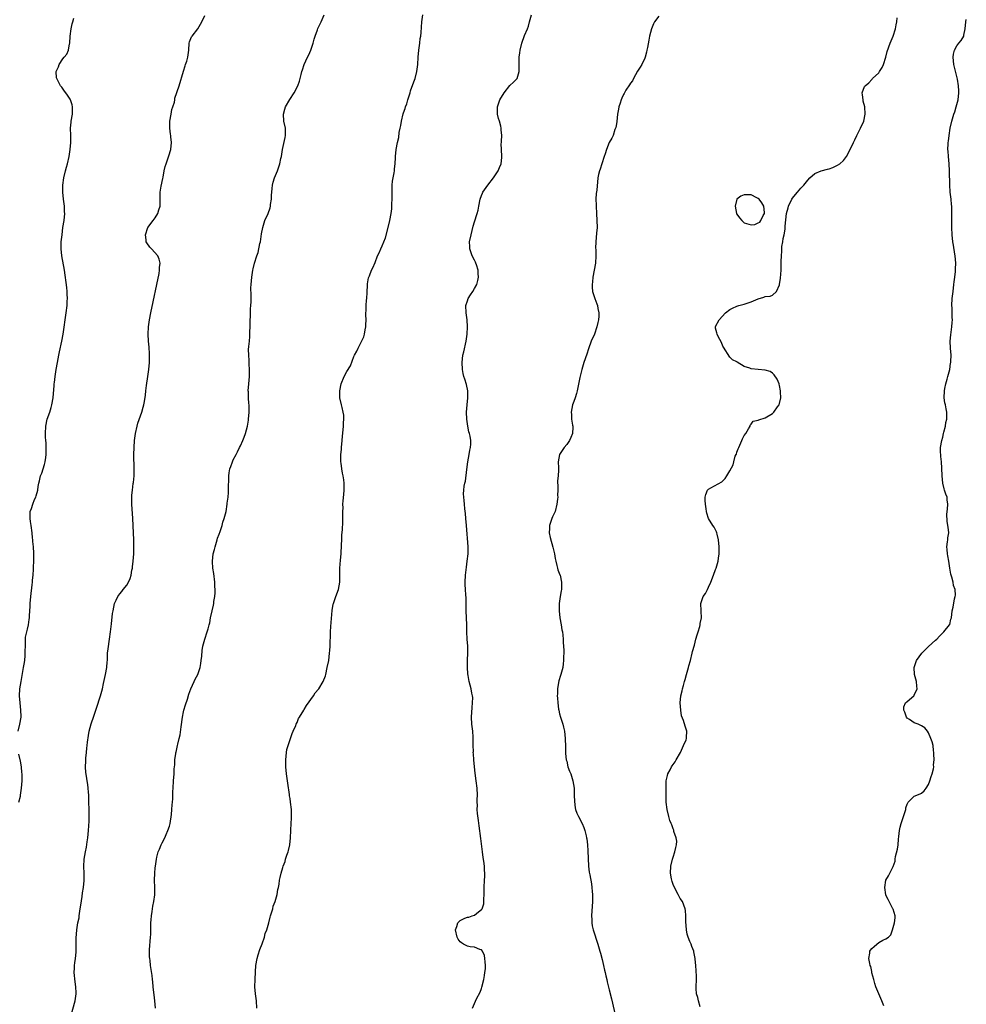
# Model space of a CAD drawing. Units: inches. Extents: x 2502000 to 2505000, y 1482000 to 1485000.
# Drawn here: x 2503993 to 2504260, y 1483070 to 1483348 of the extents above; entities that cross this region are included whole.
import ezdxf

# ---------------------------------------------------------------- set-up
doc = ezdxf.new("R2010")
doc.units = ezdxf.units.IN
doc.header["$MEASUREMENT"] = 0
doc.layers.add('LD25021482_10ft', color=80, linetype='Continuous')

msp = doc.modelspace()

# ---------------------------------------------------------------- linework, layer by layer
at = {"layer": 'LD25021482_10ft'}
for points, elevation in [([(2503992.39, 1483147), (2503992.87, 1483149), (2503993.18, 1483151), (2503993.19, 1483151.19), (2503993.14, 1483153), (2503992.89, 1483155), (2503992.74, 1483157), (2503992.86, 1483159), (2503993.17, 1483161), (2503993.89, 1483165), (2503994.03, 1483165.97), (2503994.2, 1483167), (2503994.34, 1483168.34), (2503994.38, 1483169), (2503994.35, 1483169.65), (2503994.39, 1483171), (2503994.46, 1483172.46), (2503994.42, 1483173), (2503994.45, 1483173.55), (2503994.78, 1483175), (2503995, 1483175.79), (2503995.3, 1483177), (2503995.51, 1483178.49), (2503995.55, 1483179), (2503995.55, 1483179.55), (2503995.73, 1483182.27), (2503995.76, 1483183), (2503995.95, 1483185), (2503996.34, 1483188.34), (2503996.4, 1483189), (2503996.42, 1483189.58), (2503996.56, 1483191), (2503996.7, 1483192.7), (2503996.69, 1483193.31), (2503996.78, 1483195), (2503996.77, 1483197.23), (2503996.66, 1483199), (2503996.5, 1483200.5), (2503996.48, 1483201), (2503996.44, 1483201.56), (2503996.29, 1483203), (2503996.02, 1483205), (2503995.83, 1483206.17), (2503995.72, 1483207), (2503995.78, 1483209), (2503996.14, 1483209.86), (2503996.46, 1483211), (2503997, 1483212.32), (2503997.32, 1483213), (2503997.4, 1483213.4), (2503997.88, 1483215), (2503998.03, 1483216.03), (2503998.21, 1483217), (2503998.38, 1483217.62), (2503998.69, 1483219), (2503999, 1483219.82), (2503999.41, 1483221), (2503999.8, 1483222.2), (2503999.98, 1483223), (2504000.16, 1483224.16), (2504000.27, 1483225), (2504000.23, 1483225.77), (2504000.3, 1483227), (2504000.28, 1483228.28), (2504000.17, 1483229), (2504000.09, 1483229.91), (2504000.05, 1483231), (2504000.13, 1483233), (2504000.55, 1483235), (2504001.27, 1483237), (2504001.69, 1483238.31), (2504001.88, 1483239), (2504002.2, 1483241), (2504002.49, 1483244.49), (2504002.56, 1483245), (2504002.63, 1483245.37), (2504002.8, 1483247), (2504003.09, 1483249), (2504003.43, 1483251), (2504003.81, 1483253), (2504004.01, 1483253.99), (2504004.65, 1483257), (2504005.01, 1483258.99), (2504005.91, 1483265), (2504006.14, 1483267), (2504006.22, 1483268.22), (2504006.23, 1483269), (2504006.22, 1483270.22), (2504006.17, 1483271), (2504006.07, 1483272.07), (2504005.39, 1483277), (2504004.66, 1483281), (2504004.45, 1483283), (2504004.48, 1483284.48), (2504004.51, 1483285), (2504004.74, 1483287), (2504005, 1483289.01), (2504005.29, 1483291), (2504005.5, 1483293), (2504005.47, 1483293.47), (2504005.45, 1483295), (2504005.19, 1483297), (2504004.98, 1483299), (2504004.99, 1483301), (2504005.25, 1483303), (2504005.72, 1483305), (2504006, 1483306), (2504006.31, 1483307), (2504006.78, 1483309), (2504007.06, 1483311.06), (2504007.2, 1483313), (2504007.19, 1483314.81), (2504007.2, 1483315), (2504007.12, 1483317), (2504007.3, 1483318.7), (2504007.3, 1483319), (2504007.65, 1483321), (2504007.65, 1483322.35), (2504007.71, 1483323), (2504007.61, 1483323.61), (2504007.12, 1483325), (2504007, 1483325.2), (2504006.3, 1483326.3), (2504005.77, 1483327), (2504005.46, 1483327.46), (2504004.63, 1483328.63), (2504004.31, 1483329), (2504003.23, 1483331), (2504003.2, 1483331.2), (2504003.06, 1483333), (2504003.69, 1483334.31), (2504003.9, 1483335), (2504005, 1483336.57), (2504005.33, 1483337), (2504006.09, 1483337.91), (2504006.56, 1483339), (2504006.84, 1483340.84), (2504006.9, 1483341), (2504007.03, 1483343), (2504007.35, 1483345), (2504007.55, 1483346.45), (2504007.76, 1483347), (2504008.04, 1483348.04)], 8260), ([(2504007.31, 1483067), (2504008.42, 1483071), (2504008.7, 1483073), (2504008.7, 1483073.3), (2504008.63, 1483075), (2504008.41, 1483076.41), (2504008.15, 1483079), (2504008.23, 1483080.23), (2504008.24, 1483081), (2504008.3, 1483081.7), (2504008.55, 1483083), (2504008.74, 1483084.74), (2504008.75, 1483085), (2504008.76, 1483087), (2504008.73, 1483088.73), (2504008.88, 1483091), (2504009.23, 1483093), (2504009.54, 1483094.46), (2504009.6, 1483095), (2504009.89, 1483097), (2504009.99, 1483098.01), (2504010.41, 1483100.41), (2504010.51, 1483101.49), (2504010.75, 1483103), (2504010.93, 1483104.93), (2504010.94, 1483107), (2504010.88, 1483108.88), (2504010.98, 1483110.98), (2504011.31, 1483113), (2504011.62, 1483114.38), (2504011.82, 1483115.82), (2504012.02, 1483117), (2504012.23, 1483119), (2504012.37, 1483121.63), (2504012.39, 1483123), (2504012.36, 1483124.36), (2504012.37, 1483125), (2504012.33, 1483127), (2504012.32, 1483128.32), (2504012.27, 1483129), (2504012.16, 1483129.84), (2504012.13, 1483131), (2504012, 1483132), (2504011.82, 1483133), (2504011.64, 1483134.36), (2504011.43, 1483135.43), (2504011.38, 1483137), (2504011.45, 1483138.55), (2504011.43, 1483139), (2504011.45, 1483139.44), (2504011.6, 1483141), (2504011.75, 1483142.25), (2504011.81, 1483143), (2504011.93, 1483143.93), (2504012.19, 1483145.81), (2504012.41, 1483147), (2504012.92, 1483149.08), (2504013, 1483149.36), (2504013.58, 1483151), (2504013.87, 1483151.87), (2504014.45, 1483153.55), (2504015.56, 1483157), (2504016.1, 1483159), (2504016.45, 1483160.45), (2504016.64, 1483161.36), (2504017.03, 1483163.03), (2504017.36, 1483165), (2504017.42, 1483166.58), (2504017.51, 1483167), (2504017.58, 1483167.58), (2504017.58, 1483169), (2504017.7, 1483170.3), (2504018.12, 1483173), (2504018.39, 1483175), (2504018.68, 1483177.32), (2504019, 1483180.26), (2504019.11, 1483181), (2504019.56, 1483183), (2504019.99, 1483183.99), (2504020.45, 1483185), (2504021, 1483185.77), (2504021.61, 1483186.39), (2504022.01, 1483187), (2504023, 1483188.2), (2504023.44, 1483189), (2504023.95, 1483190.05), (2504024.19, 1483191), (2504024.43, 1483192.43), (2504024.58, 1483193), (2504024.64, 1483193.36), (2504024.81, 1483195), (2504024.94, 1483197), (2504024.98, 1483199), (2504024.97, 1483200.97), (2504024.89, 1483203), (2504024.7, 1483207), (2504024.41, 1483211), (2504024.41, 1483212.41), (2504024.45, 1483213.55), (2504024.59, 1483215), (2504024.83, 1483216.83), (2504024.84, 1483217.16), (2504025.04, 1483219), (2504025.09, 1483221), (2504025.01, 1483225), (2504025.04, 1483227.04), (2504025.15, 1483229), (2504025.41, 1483231), (2504025.89, 1483233), (2504026.14, 1483233.86), (2504027.25, 1483237), (2504027.6, 1483238.4), (2504027.8, 1483239), (2504027.94, 1483239.94), (2504028.27, 1483241.73), (2504028.35, 1483243), (2504028.52, 1483244.52), (2504028.94, 1483247), (2504029.24, 1483249), (2504029.41, 1483251), (2504029.41, 1483253), (2504029.39, 1483253.39), (2504029.27, 1483255.27), (2504029.11, 1483257), (2504029.01, 1483259), (2504029.11, 1483261), (2504029.4, 1483263), (2504029.78, 1483265), (2504032.08, 1483276.08), (2504032.24, 1483277), (2504032.25, 1483277.75), (2504032.38, 1483279), (2504032.12, 1483280.12), (2504031.74, 1483281), (2504029.96, 1483283), (2504029.52, 1483283.52), (2504028.67, 1483284.67), (2504028.49, 1483285), (2504028.43, 1483285.57), (2504028.23, 1483287), (2504028.95, 1483289.05), (2504030.44, 1483291), (2504031, 1483291.8), (2504031.75, 1483293), (2504032.01, 1483293.99), (2504032.35, 1483295), (2504032.42, 1483296.42), (2504032.41, 1483297.59), (2504032.44, 1483299), (2504032.7, 1483300.7), (2504033.16, 1483302.84), (2504033.22, 1483303.22), (2504033.57, 1483305), (2504033.82, 1483306.18), (2504034.07, 1483307), (2504034.67, 1483308.67), (2504034.8, 1483309.2), (2504035.39, 1483311), (2504035.55, 1483313), (2504035.42, 1483314.58), (2504035.37, 1483315), (2504035.31, 1483315.31), (2504035.15, 1483317), (2504035.15, 1483319), (2504035.47, 1483321), (2504035.73, 1483322.27), (2504035.98, 1483323), (2504036.4, 1483324.4), (2504036.5, 1483325), (2504036.55, 1483325.45), (2504037.73, 1483329), (2504039, 1483333.14), (2504039.4, 1483334.6), (2504039.58, 1483335), (2504039.88, 1483335.88), (2504040.2, 1483337), (2504040.45, 1483339), (2504040.59, 1483341), (2504040.67, 1483341.33), (2504041.25, 1483342.75), (2504041.38, 1483343), (2504043, 1483345), (2504044.19, 1483347), (2504045, 1483348.79)], 8270), ([(2504031.09, 1483069), (2504030.92, 1483071), (2504030.75, 1483072.75), (2504030.65, 1483073.35), (2504030.47, 1483075), (2504030.35, 1483076.35), (2504030.23, 1483077), (2504030.13, 1483078.13), (2504029.86, 1483079.86), (2504029.71, 1483081), (2504029.57, 1483082.43), (2504029.46, 1483083), (2504029.42, 1483083.42), (2504029.42, 1483085.42), (2504029.68, 1483089), (2504029.73, 1483089.73), (2504029.76, 1483091), (2504029.81, 1483091.8), (2504029.8, 1483093), (2504029.9, 1483093.9), (2504029.95, 1483095), (2504030.17, 1483096.17), (2504030.33, 1483097.67), (2504030.64, 1483099), (2504030.91, 1483100.91), (2504030.93, 1483102.93), (2504030.82, 1483105), (2504030.87, 1483107), (2504031, 1483108.5), (2504031.07, 1483109), (2504031.38, 1483111), (2504031.48, 1483111.48), (2504031.84, 1483113), (2504032.19, 1483113.81), (2504032.67, 1483115), (2504033, 1483115.55), (2504033.67, 1483117), (2504034.1, 1483117.9), (2504034.54, 1483119), (2504035, 1483120.27), (2504035.17, 1483121), (2504035.58, 1483123.58), (2504035.71, 1483125), (2504035.76, 1483126.24), (2504035.87, 1483127), (2504035.97, 1483127.97), (2504036, 1483130), (2504036.08, 1483131), (2504036.18, 1483133), (2504036.31, 1483135), (2504036.38, 1483136.38), (2504036.43, 1483137), (2504036.49, 1483137.51), (2504036.56, 1483139), (2504036.77, 1483140.77), (2504036.82, 1483141), (2504036.87, 1483141.13), (2504037.28, 1483143), (2504037.34, 1483143.34), (2504037.77, 1483145), (2504037.99, 1483146.01), (2504038.29, 1483148.29), (2504038.7, 1483151), (2504039, 1483152.52), (2504039.11, 1483153), (2504039.53, 1483154.47), (2504040.08, 1483156.08), (2504040.5, 1483157.5), (2504041.03, 1483158.97), (2504041.94, 1483161), (2504042.29, 1483161.71), (2504042.97, 1483163), (2504043.65, 1483165), (2504043.84, 1483166.16), (2504044, 1483167), (2504044.15, 1483168.15), (2504044.25, 1483169.75), (2504044.46, 1483171), (2504044.99, 1483173), (2504045.66, 1483175), (2504045.89, 1483175.89), (2504046.23, 1483177), (2504046.38, 1483177.62), (2504046.63, 1483179), (2504047.02, 1483181), (2504047.39, 1483182.61), (2504047.5, 1483183), (2504047.57, 1483183.57), (2504047.83, 1483185), (2504047.93, 1483186.07), (2504047.9, 1483187), (2504047.82, 1483187.82), (2504047.78, 1483189), (2504047.49, 1483191.49), (2504047.27, 1483193), (2504047.13, 1483194.87), (2504047.13, 1483195), (2504047.34, 1483197), (2504047.71, 1483198.29), (2504047.88, 1483199), (2504048.51, 1483201), (2504048.59, 1483201.41), (2504049, 1483202.54), (2504049.32, 1483203.32), (2504049.87, 1483205), (2504050.04, 1483205.96), (2504050.47, 1483207), (2504050.96, 1483208.96), (2504051.3, 1483211), (2504051.32, 1483211.32), (2504051.55, 1483213), (2504051.68, 1483214.31), (2504051.69, 1483215), (2504051.68, 1483215.68), (2504051.74, 1483218.26), (2504051.73, 1483219), (2504051.86, 1483219.86), (2504052.08, 1483221), (2504052.34, 1483221.66), (2504052.77, 1483223), (2504053, 1483223.58), (2504053.81, 1483225), (2504054.21, 1483225.79), (2504054.78, 1483227), (2504055, 1483227.52), (2504055.72, 1483229), (2504056.09, 1483229.91), (2504056.46, 1483231), (2504056.99, 1483233.01), (2504057.28, 1483234.71), (2504057.33, 1483235), (2504057.49, 1483237), (2504057.48, 1483238.52), (2504057.46, 1483239), (2504057.4, 1483239.41), (2504057.31, 1483241), (2504057.27, 1483242.73), (2504057.25, 1483243), (2504057.36, 1483245), (2504057.54, 1483247), (2504057.61, 1483249), (2504057.5, 1483250.5), (2504057.5, 1483251), (2504057.52, 1483251.52), (2504057.36, 1483253), (2504057.33, 1483254.67), (2504057.44, 1483255.44), (2504057.55, 1483257), (2504057.67, 1483258.33), (2504057.69, 1483259), (2504057.66, 1483259.66), (2504057.75, 1483261), (2504057.78, 1483262.22), (2504057.77, 1483263), (2504057.82, 1483263.82), (2504057.83, 1483265), (2504057.86, 1483266.14), (2504057.96, 1483267), (2504058.03, 1483268.03), (2504058.06, 1483269), (2504058.06, 1483269.94), (2504058, 1483272), (2504058.03, 1483273), (2504058.21, 1483275), (2504058.53, 1483277), (2504058.62, 1483277.38), (2504058.97, 1483279), (2504059.61, 1483281), (2504060.01, 1483281.99), (2504060.54, 1483284.54), (2504060.67, 1483285), (2504061, 1483287.2), (2504061.32, 1483289), (2504061.69, 1483290.31), (2504061.93, 1483291), (2504062.82, 1483293), (2504063.41, 1483294.59), (2504063.47, 1483295), (2504063.51, 1483295.51), (2504063.75, 1483297), (2504063.83, 1483298.17), (2504063.86, 1483299), (2504063.98, 1483299.98), (2504064.08, 1483301), (2504064.22, 1483301.78), (2504064.61, 1483303), (2504065.43, 1483305), (2504066.16, 1483307), (2504066.46, 1483308.46), (2504066.59, 1483309), (2504066.92, 1483311), (2504067.6, 1483314.4), (2504067.76, 1483315), (2504067.74, 1483317), (2504067.28, 1483319), (2504067.13, 1483321), (2504067.58, 1483322.42), (2504067.74, 1483323), (2504068.92, 1483325.08), (2504070.2, 1483327), (2504071.24, 1483329), (2504071.68, 1483330.32), (2504071.87, 1483331), (2504072.12, 1483332.12), (2504072.34, 1483333), (2504072.53, 1483333.47), (2504072.98, 1483335), (2504073.95, 1483337), (2504074.33, 1483337.67), (2504074.86, 1483339), (2504075.53, 1483341), (2504075.85, 1483342.15), (2504076.1, 1483343), (2504076.75, 1483344.75), (2504076.87, 1483345.13), (2504077.51, 1483346.49), (2504077.78, 1483347), (2504078.65, 1483349)], 8280), ([(2504059.63, 1483069), (2504059.52, 1483071), (2504059.26, 1483073), (2504059.12, 1483075), (2504059.15, 1483077), (2504059.24, 1483079.24), (2504059.36, 1483081), (2504059.71, 1483083), (2504060.03, 1483084.03), (2504060.47, 1483085.53), (2504061.12, 1483087.12), (2504061.82, 1483089), (2504062.04, 1483089.96), (2504062.44, 1483091), (2504063, 1483093), (2504063.41, 1483094.59), (2504063.53, 1483095), (2504063.79, 1483095.79), (2504064.12, 1483097), (2504064.28, 1483097.72), (2504064.81, 1483099), (2504065, 1483099.67), (2504065.37, 1483101), (2504065.55, 1483102.45), (2504065.74, 1483103), (2504065.95, 1483103.95), (2504066.08, 1483105), (2504066.23, 1483105.77), (2504066.51, 1483107), (2504067, 1483108.63), (2504067.09, 1483109), (2504067.66, 1483110.34), (2504067.77, 1483111), (2504068.11, 1483112.11), (2504068.46, 1483113), (2504068.6, 1483113.4), (2504068.96, 1483115), (2504069.17, 1483117), (2504069.24, 1483119), (2504069.26, 1483119.26), (2504069.38, 1483122.62), (2504069.44, 1483123), (2504069.45, 1483123.45), (2504069.4, 1483125), (2504069.15, 1483127), (2504069, 1483128.08), (2504068.86, 1483128.86), (2504068.84, 1483129.16), (2504068.38, 1483132.38), (2504068.04, 1483135), (2504067.87, 1483137), (2504067.85, 1483139), (2504067.96, 1483139.96), (2504068.03, 1483141), (2504068.15, 1483141.85), (2504068.49, 1483143), (2504069.18, 1483145), (2504069.58, 1483146.42), (2504069.9, 1483147), (2504070.64, 1483148.64), (2504070.75, 1483149), (2504071, 1483149.45), (2504071.42, 1483150.58), (2504071.64, 1483151), (2504072.9, 1483153), (2504073, 1483153.12), (2504073.68, 1483154.32), (2504075.6, 1483157), (2504076.12, 1483157.88), (2504077, 1483158.84), (2504077.12, 1483159), (2504078.36, 1483161), (2504079, 1483162.68), (2504079.11, 1483163), (2504079.52, 1483165), (2504079.9, 1483167), (2504080.17, 1483169), (2504080.23, 1483169.77), (2504080.29, 1483171), (2504080.31, 1483172.31), (2504080.38, 1483173.62), (2504080.43, 1483175), (2504080.53, 1483176.53), (2504080.9, 1483181.1), (2504081.2, 1483182.8), (2504081.25, 1483183), (2504081.94, 1483185), (2504082.67, 1483187), (2504083.04, 1483189), (2504083.06, 1483191), (2504083.04, 1483193), (2504083.22, 1483195.22), (2504083.42, 1483197), (2504083.55, 1483199.55), (2504083.57, 1483201), (2504083.63, 1483202.37), (2504083.78, 1483203.78), (2504083.92, 1483206.08), (2504083.93, 1483207), (2504083.86, 1483207.86), (2504083.89, 1483209), (2504083.97, 1483210.03), (2504083.94, 1483211), (2504083.98, 1483211.98), (2504084.2, 1483213.8), (2504084.26, 1483215), (2504084.23, 1483216.23), (2504084.24, 1483217), (2504084.14, 1483217.86), (2504083.96, 1483219), (2504083.78, 1483219.78), (2504083.58, 1483221), (2504083.39, 1483222.61), (2504083.33, 1483223), (2504083.31, 1483223.31), (2504083.36, 1483225), (2504083.52, 1483226.48), (2504083.54, 1483227), (2504083.72, 1483229), (2504083.81, 1483230.19), (2504084.03, 1483232.03), (2504084.08, 1483233), (2504084.08, 1483233.92), (2504084.17, 1483235), (2504084.15, 1483236.15), (2504084.03, 1483237), (2504083.68, 1483238.32), (2504083.56, 1483239), (2504083.09, 1483241), (2504083.05, 1483243), (2504083.45, 1483245), (2504084.27, 1483247), (2504085, 1483248.42), (2504086.01, 1483249.99), (2504087, 1483252.64), (2504087.18, 1483253), (2504087.85, 1483254.15), (2504088.22, 1483255), (2504089.83, 1483258.17), (2504090.02, 1483259), (2504090.2, 1483260.2), (2504090.39, 1483261), (2504090.42, 1483261.58), (2504090.44, 1483263), (2504090.38, 1483264.38), (2504090.38, 1483265), (2504090.44, 1483265.56), (2504090.46, 1483267), (2504090.59, 1483268.59), (2504090.64, 1483269), (2504090.75, 1483270.75), (2504090.85, 1483272.85), (2504090.85, 1483273.15), (2504091.15, 1483274.85), (2504091.37, 1483275.37), (2504092, 1483277), (2504092.31, 1483277.69), (2504093, 1483279.17), (2504093.65, 1483281), (2504094.1, 1483281.9), (2504094.57, 1483283), (2504095, 1483283.83), (2504095.9, 1483286.1), (2504096.7, 1483289), (2504097.13, 1483291), (2504097.49, 1483293), (2504097.68, 1483294.32), (2504097.73, 1483295), (2504097.72, 1483295.72), (2504097.81, 1483297), (2504097.81, 1483298.19), (2504097.78, 1483299), (2504097.81, 1483299.81), (2504097.83, 1483301), (2504097.93, 1483302.07), (2504098.11, 1483303), (2504098.41, 1483304.41), (2504098.47, 1483305), (2504098.46, 1483305.54), (2504098.65, 1483307), (2504098.74, 1483308.74), (2504098.72, 1483309), (2504098.97, 1483311), (2504099.35, 1483313), (2504099.64, 1483314.36), (2504099.79, 1483315.79), (2504100.02, 1483317), (2504100.2, 1483317.8), (2504100.4, 1483319), (2504100.92, 1483321.08), (2504101, 1483321.36), (2504101.43, 1483322.57), (2504101.6, 1483323), (2504101.89, 1483323.89), (2504102.25, 1483325), (2504102.83, 1483327), (2504103, 1483327.51), (2504103.95, 1483330.05), (2504104.28, 1483331), (2504104.8, 1483333), (2504105.02, 1483335), (2504105.12, 1483337), (2504105.28, 1483339), (2504105.58, 1483341), (2504105.73, 1483342.27), (2504105.88, 1483343), (2504105.99, 1483343.99), (2504106.19, 1483347), (2504106.45, 1483349)], 8290), ([(2504120.41, 1483069), (2504121, 1483070.25), (2504121.61, 1483071.61), (2504122.57, 1483073.43), (2504123, 1483074.52), (2504123.12, 1483074.88), (2504123.61, 1483077), (2504123.8, 1483078.2), (2504123.96, 1483079), (2504124.08, 1483080.08), (2504124.14, 1483081), (2504124.02, 1483081.98), (2504123.97, 1483083), (2504123.79, 1483083.79), (2504123.26, 1483085), (2504123, 1483085.44), (2504122.48, 1483085.52), (2504121, 1483086.19), (2504119.75, 1483086.25), (2504119, 1483086.46), (2504118.66, 1483086.66), (2504117.95, 1483087), (2504117.39, 1483087.39), (2504117, 1483087.61), (2504116.43, 1483088.43), (2504116.11, 1483089), (2504115.68, 1483091), (2504116.02, 1483092.02), (2504116.32, 1483093), (2504117, 1483093.68), (2504118.29, 1483094.29), (2504119, 1483094.6), (2504119.4, 1483094.6), (2504120.37, 1483095), (2504121, 1483095.19), (2504122.13, 1483096.13), (2504123, 1483096.75), (2504123.13, 1483097), (2504123.61, 1483098.39), (2504123.68, 1483099), (2504123.65, 1483099.65), (2504123.74, 1483101), (2504123.76, 1483102.24), (2504123.73, 1483103), (2504123.84, 1483105), (2504123.88, 1483106.12), (2504123.94, 1483107), (2504123.87, 1483107.87), (2504123.83, 1483109), (2504123.65, 1483110.35), (2504123.45, 1483111.45), (2504123.24, 1483113), (2504122.83, 1483116.83), (2504122.33, 1483120.33), (2504122.15, 1483121.85), (2504121.87, 1483123.87), (2504121.81, 1483125), (2504121.82, 1483126.18), (2504121.78, 1483127), (2504121.78, 1483127.78), (2504121.82, 1483129), (2504121.77, 1483131), (2504121.51, 1483133), (2504121.19, 1483135.19), (2504121, 1483137), (2504120.81, 1483139), (2504120.69, 1483140.69), (2504120.68, 1483141), (2504120.69, 1483141.31), (2504120.62, 1483143), (2504120.59, 1483144.59), (2504120.61, 1483145), (2504120.61, 1483145.39), (2504120.5, 1483147), (2504120.34, 1483148.34), (2504120.28, 1483149), (2504120.16, 1483151), (2504120.32, 1483153.68), (2504120.47, 1483155), (2504120.5, 1483156.5), (2504120.45, 1483157), (2504120.27, 1483157.73), (2504120.06, 1483159), (2504119.55, 1483161), (2504119.25, 1483162.75), (2504119.16, 1483163.16), (2504119.01, 1483165), (2504119.01, 1483167.02), (2504119.12, 1483169), (2504119.12, 1483171), (2504118.98, 1483173), (2504118.89, 1483175), (2504118.87, 1483177), (2504118.67, 1483181), (2504118.68, 1483182.68), (2504118.65, 1483183), (2504118.66, 1483184.66), (2504118.56, 1483185.44), (2504118.47, 1483187), (2504118.42, 1483188.42), (2504118.34, 1483189), (2504118.45, 1483191), (2504118.73, 1483193.27), (2504118.98, 1483195), (2504119.2, 1483197), (2504119.23, 1483199), (2504118.78, 1483205), (2504118.56, 1483207), (2504118.44, 1483208.44), (2504118.3, 1483209.7), (2504118.2, 1483211), (2504118.06, 1483212.06), (2504117.98, 1483213), (2504117.93, 1483213.93), (2504118, 1483215), (2504118.12, 1483216.12), (2504118.31, 1483217), (2504118.45, 1483217.55), (2504118.85, 1483220.85), (2504119.16, 1483223), (2504119.53, 1483225), (2504119.73, 1483226.27), (2504119.89, 1483227), (2504119.96, 1483227.96), (2504119.98, 1483229), (2504119.8, 1483230.2), (2504119.63, 1483231), (2504119.45, 1483231.45), (2504119.15, 1483233), (2504118.86, 1483235), (2504118.8, 1483237), (2504118.96, 1483239), (2504119.16, 1483241), (2504119.11, 1483243), (2504118.74, 1483244.74), (2504118.3, 1483246.3), (2504118.04, 1483247), (2504117.86, 1483247.86), (2504117.59, 1483249), (2504117.51, 1483251), (2504117.74, 1483253), (2504117.97, 1483253.97), (2504118.63, 1483257), (2504118.92, 1483259), (2504119.03, 1483261), (2504118.92, 1483263), (2504118.66, 1483265), (2504118.61, 1483267), (2504119, 1483268.36), (2504119.21, 1483269), (2504119.93, 1483270.07), (2504120.51, 1483271), (2504121, 1483271.84), (2504121.63, 1483273), (2504121.95, 1483274.05), (2504122.1, 1483275), (2504122.03, 1483276.03), (2504122, 1483277), (2504121.54, 1483278.46), (2504121.39, 1483279), (2504121.29, 1483279.29), (2504121, 1483279.78), (2504120.4, 1483281), (2504119.69, 1483283), (2504119.69, 1483283.69), (2504119.64, 1483285), (2504120.05, 1483287), (2504120.64, 1483289.36), (2504121, 1483290.65), (2504121.8, 1483293), (2504122.04, 1483293.96), (2504122.25, 1483295), (2504122.59, 1483297), (2504123, 1483298.08), (2504123.27, 1483298.73), (2504123.36, 1483299), (2504124.73, 1483301), (2504126.34, 1483303), (2504127.69, 1483305), (2504128.03, 1483305.97), (2504128.49, 1483307), (2504128.72, 1483308.72), (2504128.73, 1483309), (2504128.62, 1483311), (2504128.57, 1483312.57), (2504128.58, 1483313), (2504128.63, 1483313.37), (2504128.68, 1483315), (2504128.55, 1483316.55), (2504128.55, 1483317), (2504128.41, 1483317.59), (2504128.02, 1483319), (2504127.76, 1483319.76), (2504127.45, 1483321), (2504127.49, 1483322.51), (2504127.45, 1483323), (2504127.65, 1483323.65), (2504128.16, 1483325), (2504129.35, 1483327), (2504131, 1483329.02), (2504132, 1483330), (2504133.03, 1483331), (2504133.64, 1483333), (2504133.62, 1483333.62), (2504133.63, 1483335), (2504133.65, 1483335.65), (2504133.65, 1483337), (2504133.75, 1483338.25), (2504133.85, 1483339), (2504134.33, 1483341), (2504135.12, 1483343.12), (2504135.92, 1483345), (2504136.21, 1483345.79), (2504136.56, 1483347), (2504137.05, 1483349)], 8300), ([(2504173, 1483348.61), (2504171.78, 1483347), (2504171.52, 1483346.48), (2504170.92, 1483345.08), (2504170.33, 1483343), (2504170.16, 1483341.84), (2504169.74, 1483339.74), (2504169.64, 1483339), (2504169.54, 1483338.46), (2504169.08, 1483337), (2504169, 1483336.79), (2504168.15, 1483335), (2504167.76, 1483334.24), (2504167, 1483333.08), (2504165.82, 1483331), (2504165.58, 1483330.42), (2504165, 1483329.68), (2504164.75, 1483329.25), (2504163.7, 1483327.7), (2504163.29, 1483327), (2504163.19, 1483326.81), (2504163, 1483326.54), (2504162.51, 1483325.49), (2504162.32, 1483325), (2504162.08, 1483324.08), (2504161.73, 1483323), (2504161.59, 1483322.41), (2504161.37, 1483321), (2504161.12, 1483318.88), (2504161, 1483318.29), (2504160.82, 1483317.18), (2504160.78, 1483317), (2504160.62, 1483316.62), (2504160.08, 1483315), (2504159.76, 1483314.24), (2504158.98, 1483312.98), (2504158.24, 1483311), (2504157.83, 1483309.83), (2504157.61, 1483309), (2504156.93, 1483307), (2504156.48, 1483305.52), (2504156.22, 1483305), (2504155.98, 1483303.98), (2504155.8, 1483303), (2504155.52, 1483299.52), (2504155.34, 1483298.66), (2504155.26, 1483297), (2504155.29, 1483295.29), (2504155.27, 1483295), (2504155.38, 1483293), (2504155.53, 1483291), (2504155.58, 1483289), (2504155.45, 1483287.45), (2504155.18, 1483285), (2504155.16, 1483283.16), (2504155.19, 1483282.81), (2504155.23, 1483281), (2504155.09, 1483279), (2504154.4, 1483275), (2504154.27, 1483273.73), (2504154.16, 1483273), (2504154.17, 1483272.17), (2504154.28, 1483271), (2504154.93, 1483269), (2504155.53, 1483267.53), (2504155.73, 1483267), (2504155.82, 1483266.18), (2504156.06, 1483265), (2504156.05, 1483264.05), (2504155.96, 1483263), (2504155.77, 1483262.23), (2504155.54, 1483261), (2504154.82, 1483259), (2504153.94, 1483257), (2504153.13, 1483254.87), (2504152.67, 1483253.33), (2504151.88, 1483251), (2504151.26, 1483249), (2504151, 1483247.85), (2504150.7, 1483246.7), (2504149.94, 1483243), (2504149.73, 1483242.27), (2504149.38, 1483241), (2504149, 1483239.95), (2504148.68, 1483239), (2504148.25, 1483237), (2504148.32, 1483236.32), (2504148.4, 1483235), (2504148.66, 1483233.34), (2504148.73, 1483233), (2504148.73, 1483232.73), (2504148.62, 1483231), (2504148.18, 1483229.82), (2504147.84, 1483229), (2504147, 1483227.82), (2504146.32, 1483227), (2504144.99, 1483224.99), (2504144.61, 1483223), (2504144.73, 1483221.27), (2504144.67, 1483221), (2504144.65, 1483220.65), (2504144.59, 1483219), (2504144.42, 1483217.58), (2504144.44, 1483217), (2504144.53, 1483216.53), (2504144.49, 1483215), (2504144.41, 1483213.59), (2504144.47, 1483213), (2504144.44, 1483212.44), (2504144.27, 1483211), (2504143.74, 1483209), (2504143, 1483207.5), (2504142.8, 1483207), (2504142.72, 1483206.72), (2504142.11, 1483205), (2504142.17, 1483204.17), (2504142.09, 1483203), (2504142.35, 1483201.65), (2504143.1, 1483198.9), (2504143.55, 1483197), (2504143.72, 1483195.72), (2504143.9, 1483195), (2504144.26, 1483193.74), (2504144.39, 1483193), (2504144.51, 1483192.51), (2504145.11, 1483191.11), (2504145.15, 1483191), (2504145.57, 1483189), (2504145.5, 1483187), (2504145.44, 1483186.56), (2504145.15, 1483185), (2504144.84, 1483183), (2504144.86, 1483181), (2504145.11, 1483179), (2504145.44, 1483177), (2504145.63, 1483175.63), (2504145.78, 1483175), (2504145.92, 1483174.08), (2504146.02, 1483173), (2504146.04, 1483172.04), (2504146.14, 1483171), (2504146.18, 1483169.82), (2504146.17, 1483169), (2504146.1, 1483168.1), (2504146.1, 1483167), (2504146.02, 1483165.98), (2504145.87, 1483165), (2504145.36, 1483163), (2504145.26, 1483162.74), (2504144.8, 1483161.2), (2504144.73, 1483160.73), (2504144.41, 1483159), (2504144.39, 1483157.61), (2504144.34, 1483157), (2504144.37, 1483156.37), (2504144.49, 1483155), (2504144.71, 1483153.29), (2504144.75, 1483153), (2504145, 1483151.91), (2504145.25, 1483151), (2504145.92, 1483149), (2504146.13, 1483148.13), (2504146.38, 1483147), (2504146.59, 1483145), (2504146.61, 1483144.61), (2504146.64, 1483143), (2504146.63, 1483141.37), (2504146.66, 1483141), (2504146.71, 1483140.71), (2504146.87, 1483139), (2504147, 1483138.56), (2504147.37, 1483137), (2504147.78, 1483135.78), (2504148.13, 1483135), (2504148.77, 1483133), (2504149.07, 1483131), (2504149.15, 1483129), (2504149.18, 1483127.18), (2504149.39, 1483125.39), (2504149.51, 1483125), (2504149.89, 1483123.89), (2504150.34, 1483123), (2504151.39, 1483121), (2504151.87, 1483119.87), (2504152.13, 1483119), (2504152.45, 1483117.55), (2504152.6, 1483117), (2504152.66, 1483116.66), (2504152.88, 1483115), (2504153, 1483113.28), (2504153.14, 1483109), (2504153.31, 1483107.31), (2504153.49, 1483106.51), (2504153.97, 1483103.97), (2504154.11, 1483103), (2504154.16, 1483101.84), (2504154.25, 1483101), (2504154.27, 1483100.27), (2504154.26, 1483099), (2504153.98, 1483095), (2504154.05, 1483093.95), (2504154.06, 1483093), (2504154.18, 1483092.18), (2504154.48, 1483091), (2504155.82, 1483087), (2504156.38, 1483085), (2504156.5, 1483084.5), (2504157, 1483082.68), (2504157.4, 1483081), (2504157.68, 1483079.68), (2504157.86, 1483079), (2504158.04, 1483078.04), (2504158.3, 1483077), (2504158.42, 1483076.42), (2504159, 1483074.09), (2504159.59, 1483071.59), (2504161.14, 1483065)], 8310), ([(2504184.67, 1483069.33), (2504184.2, 1483071), (2504183.97, 1483071.97), (2504183.62, 1483073), (2504183.49, 1483074.51), (2504183.47, 1483075), (2504183.56, 1483077), (2504183.56, 1483078.44), (2504183.55, 1483079), (2504183.5, 1483079.5), (2504183.44, 1483081), (2504183.26, 1483082.74), (2504183.22, 1483083), (2504182.85, 1483084.85), (2504182.81, 1483085), (2504182.32, 1483086.32), (2504182.06, 1483087), (2504181.73, 1483087.73), (2504181.24, 1483089), (2504181, 1483089.83), (2504180.76, 1483091), (2504180.57, 1483093.43), (2504180.63, 1483095), (2504180.53, 1483096.53), (2504180.45, 1483097), (2504179.62, 1483099), (2504179, 1483099.89), (2504178.6, 1483100.6), (2504178.43, 1483101), (2504177.35, 1483103), (2504177, 1483103.85), (2504176.71, 1483104.71), (2504176.62, 1483105), (2504176.54, 1483105.46), (2504176.3, 1483107), (2504176.4, 1483109), (2504176.86, 1483111), (2504177, 1483111.49), (2504177.51, 1483113), (2504177.73, 1483114.27), (2504177.99, 1483115), (2504178.07, 1483116.07), (2504177.91, 1483117), (2504177.25, 1483118.75), (2504177.17, 1483119.17), (2504177, 1483119.49), (2504176.61, 1483120.61), (2504176.41, 1483121), (2504176.11, 1483121.89), (2504175.78, 1483123), (2504175.3, 1483125), (2504175.09, 1483127), (2504175.02, 1483130.98), (2504175.08, 1483133), (2504175.41, 1483134.59), (2504175.53, 1483135), (2504176.13, 1483136.13), (2504176.56, 1483137), (2504176.73, 1483137.27), (2504177.56, 1483138.44), (2504177.91, 1483139), (2504179.05, 1483141), (2504179.62, 1483142.38), (2504179.98, 1483143), (2504180.64, 1483144.64), (2504180.75, 1483145), (2504180.75, 1483145.25), (2504180.89, 1483147), (2504180.42, 1483148.42), (2504179.93, 1483150.07), (2504179.38, 1483151.38), (2504179.16, 1483153), (2504179.01, 1483155.01), (2504179.17, 1483157), (2504179.55, 1483158.45), (2504179.66, 1483159), (2504179.9, 1483159.9), (2504180.24, 1483161), (2504180.43, 1483161.57), (2504180.78, 1483163), (2504181, 1483163.69), (2504181.35, 1483165), (2504181.46, 1483165.46), (2504181.9, 1483167), (2504182.41, 1483169), (2504182.49, 1483169.51), (2504183, 1483171.3), (2504183.45, 1483173), (2504183.76, 1483174.24), (2504184.04, 1483175), (2504184.55, 1483176.55), (2504184.63, 1483177), (2504184.62, 1483177.37), (2504185, 1483179), (2504184.9, 1483180.9), (2504184.87, 1483181), (2504184.79, 1483183), (2504185, 1483183.64), (2504185.51, 1483185), (2504186.14, 1483185.86), (2504186.69, 1483187), (2504187, 1483187.6), (2504187.62, 1483189), (2504188.37, 1483191), (2504189, 1483192.6), (2504189.14, 1483193), (2504189.72, 1483195), (2504189.81, 1483195.81), (2504189.98, 1483197), (2504189.97, 1483197.97), (2504189.99, 1483199), (2504189.81, 1483201), (2504189.39, 1483202.61), (2504189.32, 1483203), (2504189.25, 1483203.25), (2504188.54, 1483204.54), (2504188.21, 1483205), (2504186.97, 1483207), (2504186.48, 1483208.48), (2504186.38, 1483209), (2504186.31, 1483209.69), (2504186.11, 1483211), (2504186.04, 1483212.04), (2504186, 1483213), (2504186.24, 1483213.76), (2504186.74, 1483215), (2504187, 1483215.29), (2504187.68, 1483215.68), (2504190.7, 1483217.3), (2504191, 1483217.66), (2504191.7, 1483218.3), (2504192.15, 1483219), (2504193, 1483220.47), (2504193.91, 1483222.09), (2504194.11, 1483223), (2504194.53, 1483224.53), (2504194.74, 1483225), (2504194.83, 1483225.17), (2504195, 1483225.72), (2504195.39, 1483226.61), (2504195.49, 1483227), (2504196.4, 1483229), (2504196.56, 1483229.44), (2504197, 1483230.36), (2504197.48, 1483231), (2504198.3, 1483232.3), (2504198.69, 1483233), (2504198.73, 1483233.27), (2504199, 1483233.63), (2504199.61, 1483234.39), (2504201, 1483234.73), (2504201.17, 1483234.83), (2504203, 1483235.38), (2504205, 1483236.59), (2504205.43, 1483237), (2504206.43, 1483238.43), (2504206.86, 1483239), (2504207, 1483239.42), (2504207.33, 1483241), (2504207.31, 1483242.69), (2504207.29, 1483243), (2504207, 1483244.5), (2504206.9, 1483244.9), (2504206.87, 1483245), (2504206.31, 1483246.31), (2504205.5, 1483247.5), (2504205, 1483247.98), (2504204.39, 1483248.39), (2504203, 1483248.82), (2504199, 1483249.18), (2504198.66, 1483249.34), (2504197, 1483249.88), (2504195.06, 1483251.06), (2504195, 1483251.13), (2504193.73, 1483251.73), (2504193, 1483252.47), (2504191.25, 1483255.25), (2504191, 1483255.57), (2504190.63, 1483256.63), (2504189.71, 1483258.29), (2504189.41, 1483259), (2504189.37, 1483259.37), (2504189, 1483260.69), (2504188.95, 1483261), (2504189, 1483261.14), (2504189.98, 1483263), (2504191.74, 1483265), (2504193, 1483265.92), (2504193.73, 1483266.27), (2504195, 1483266.85), (2504195.52, 1483267), (2504197, 1483267.37), (2504197.59, 1483267.59), (2504199, 1483268.08), (2504201, 1483268.95), (2504202.62, 1483269.38), (2504203, 1483269.54), (2504204.36, 1483269.64), (2504205, 1483269.97), (2504206.18, 1483271), (2504207, 1483272.9), (2504207.03, 1483273), (2504207.27, 1483274.73), (2504207.43, 1483277), (2504207.49, 1483279), (2504207.49, 1483279.49), (2504207.55, 1483281), (2504207.66, 1483282.34), (2504207.65, 1483283), (2504207.7, 1483283.7), (2504207.89, 1483285), (2504208.06, 1483285.94), (2504208.28, 1483287), (2504208.59, 1483288.59), (2504208.63, 1483289), (2504208.63, 1483289.37), (2504208.95, 1483293), (2504209.41, 1483294.59), (2504209.5, 1483295), (2504210.48, 1483297), (2504210.67, 1483297.33), (2504211, 1483297.75), (2504212.03, 1483299), (2504213, 1483300.1), (2504213.88, 1483301), (2504215, 1483302.38), (2504215.58, 1483303), (2504217, 1483304.27), (2504218.74, 1483305), (2504220.52, 1483305.48), (2504221, 1483305.58), (2504222.01, 1483305.99), (2504223, 1483306.41), (2504223.38, 1483306.62), (2504224.01, 1483307), (2504225, 1483307.89), (2504225.89, 1483309), (2504226.3, 1483309.7), (2504227.86, 1483313), (2504228.26, 1483313.74), (2504228.82, 1483315), (2504229.85, 1483317), (2504230.75, 1483319), (2504231.18, 1483321), (2504231.03, 1483323.03), (2504230.62, 1483324.62), (2504230.54, 1483325), (2504230.41, 1483326.41), (2504230.34, 1483327), (2504231, 1483328.82), (2504231.11, 1483329), (2504232.17, 1483329.83), (2504233, 1483330.79), (2504233.13, 1483330.87), (2504233.25, 1483331), (2504235, 1483332.67), (2504235.23, 1483333), (2504235.91, 1483334.09), (2504236.27, 1483335), (2504236.96, 1483337.04), (2504237.38, 1483338.62), (2504238.18, 1483341), (2504239, 1483342.97), (2504239.68, 1483345), (2504239.87, 1483346.13), (2504240.04, 1483347), (2504240.14, 1483348.14)], 8320), ([(2504236.39, 1483069.61), (2504235.87, 1483071), (2504234.96, 1483073), (2504234.19, 1483075), (2504233.92, 1483075.92), (2504233.58, 1483077), (2504233.07, 1483078.93), (2504233.07, 1483079.07), (2504233, 1483079.27), (2504232.71, 1483080.71), (2504232.6, 1483081), (2504232.43, 1483081.57), (2504232.21, 1483083), (2504232.44, 1483084.44), (2504232.48, 1483085), (2504232.66, 1483085.34), (2504233, 1483085.79), (2504233.66, 1483086.34), (2504234.4, 1483087), (2504235, 1483087.44), (2504236.12, 1483088.12), (2504237, 1483088.5), (2504237.75, 1483089), (2504238.4, 1483089.6), (2504238.89, 1483091), (2504239.44, 1483093), (2504239.62, 1483094.38), (2504239.62, 1483095), (2504239, 1483096.89), (2504238.98, 1483097), (2504237.92, 1483099), (2504237.59, 1483099.59), (2504237, 1483100.8), (2504236.95, 1483100.95), (2504236.69, 1483103), (2504237.02, 1483105), (2504237.76, 1483106.24), (2504238.1, 1483107), (2504239, 1483108.93), (2504239.56, 1483110.44), (2504239.61, 1483111), (2504239.73, 1483111.73), (2504240.25, 1483113.75), (2504240.44, 1483115), (2504240.57, 1483116.57), (2504240.68, 1483117.32), (2504240.8, 1483119), (2504241, 1483119.96), (2504241.26, 1483121), (2504241.97, 1483123), (2504242.44, 1483124.44), (2504242.58, 1483125), (2504242.61, 1483125.39), (2504243, 1483126.51), (2504243.16, 1483126.84), (2504243.29, 1483127), (2504245, 1483128.73), (2504246.62, 1483129.38), (2504247, 1483129.55), (2504247.8, 1483130.2), (2504248.36, 1483131), (2504249, 1483132.02), (2504249.39, 1483133), (2504249.72, 1483134.28), (2504250.03, 1483135), (2504250.39, 1483136.39), (2504250.46, 1483137), (2504250.45, 1483137.55), (2504250.56, 1483139), (2504250.53, 1483140.53), (2504250.5, 1483141), (2504250.41, 1483141.59), (2504250.31, 1483143), (2504250.06, 1483144.06), (2504249.7, 1483145), (2504249, 1483146.6), (2504248.73, 1483147), (2504247.95, 1483147.95), (2504247, 1483148.57), (2504246.07, 1483149), (2504245.28, 1483149.28), (2504245, 1483149.43), (2504243.65, 1483150.35), (2504243, 1483150.74), (2504242.82, 1483151), (2504242.36, 1483152.36), (2504242.08, 1483153), (2504242.08, 1483153.92), (2504242.54, 1483155), (2504243, 1483155.45), (2504244.87, 1483157), (2504244.93, 1483157.07), (2504245, 1483157.19), (2504245.84, 1483159), (2504245.73, 1483159.73), (2504245.65, 1483161), (2504245.05, 1483163.05), (2504244.96, 1483164.96), (2504244.97, 1483165.03), (2504245.63, 1483167), (2504247.13, 1483169), (2504248.03, 1483169.97), (2504249, 1483170.89), (2504251, 1483172.72), (2504251.33, 1483173), (2504252.14, 1483173.86), (2504253.28, 1483175), (2504254.95, 1483177), (2504255, 1483177.11), (2504255.34, 1483178.66), (2504255.44, 1483179), (2504255.64, 1483181), (2504255.97, 1483182.03), (2504256.35, 1483184.35), (2504256.56, 1483185), (2504256.61, 1483185.39), (2504256.5, 1483187), (2504256.08, 1483188.08), (2504255.94, 1483189), (2504255.57, 1483190.43), (2504255.38, 1483191), (2504255.34, 1483191.34), (2504255.04, 1483193), (2504254.72, 1483195), (2504254.46, 1483196.46), (2504254.32, 1483197), (2504254.24, 1483198.24), (2504254.16, 1483199), (2504254.38, 1483200.38), (2504254.43, 1483201), (2504254.49, 1483201.51), (2504254.72, 1483203), (2504254.51, 1483204.51), (2504254.5, 1483205), (2504254.22, 1483206.21), (2504254.19, 1483208.19), (2504254.36, 1483209.64), (2504254.48, 1483211), (2504254.3, 1483212.3), (2504254.22, 1483213), (2504253.85, 1483213.85), (2504253.53, 1483215), (2504253.38, 1483215.38), (2504253.06, 1483217), (2504252.88, 1483219), (2504252.8, 1483221.2), (2504252.65, 1483223), (2504252.48, 1483224.48), (2504252.44, 1483225), (2504252.42, 1483225.58), (2504252.41, 1483227), (2504252.72, 1483229), (2504253, 1483229.9), (2504253.25, 1483231), (2504253.36, 1483231.36), (2504253.77, 1483233), (2504253.92, 1483234.08), (2504254.18, 1483235), (2504254.19, 1483236.19), (2504254.17, 1483237), (2504253.94, 1483237.94), (2504253.77, 1483239), (2504253.64, 1483239.64), (2504253.45, 1483241), (2504253.48, 1483243), (2504253.63, 1483243.63), (2504253.89, 1483245), (2504254.26, 1483246.26), (2504254.46, 1483247), (2504254.97, 1483249), (2504255.25, 1483250.75), (2504255.28, 1483251), (2504255.27, 1483251.27), (2504255.35, 1483253), (2504255.19, 1483255), (2504255.1, 1483257), (2504255.27, 1483258.73), (2504255.62, 1483261), (2504255.72, 1483262.28), (2504255.73, 1483263), (2504255.67, 1483263.67), (2504255.64, 1483266.36), (2504255.6, 1483267), (2504255.68, 1483269), (2504255.91, 1483271), (2504256.18, 1483273), (2504256.27, 1483273.73), (2504256.44, 1483275), (2504256.62, 1483276.62), (2504256.64, 1483277), (2504256.63, 1483277.37), (2504256.72, 1483279), (2504256.54, 1483281), (2504256.46, 1483281.54), (2504256.01, 1483284.01), (2504255.86, 1483285), (2504255.65, 1483287), (2504255.58, 1483289), (2504255.57, 1483290.42), (2504255.61, 1483293), (2504255.59, 1483294.41), (2504255.55, 1483295), (2504255.48, 1483295.48), (2504255.35, 1483297), (2504255.13, 1483299), (2504255.13, 1483299.13), (2504255, 1483301), (2504254.96, 1483305), (2504254.82, 1483307), (2504254.61, 1483309), (2504254.53, 1483310.53), (2504254.5, 1483311), (2504254.58, 1483312.58), (2504254.58, 1483313), (2504254.62, 1483313.38), (2504254.79, 1483315), (2504255.1, 1483317), (2504255.57, 1483319), (2504256.16, 1483321), (2504256.39, 1483321.61), (2504256.81, 1483323), (2504257, 1483323.7), (2504257.32, 1483325), (2504257.55, 1483327), (2504257.51, 1483327.51), (2504257.46, 1483329), (2504257.16, 1483330.84), (2504256.68, 1483332.68), (2504256.55, 1483333.45), (2504256.16, 1483335), (2504256.05, 1483336.05), (2504255.97, 1483337), (2504256.07, 1483337.93), (2504256.32, 1483339), (2504257, 1483340.22), (2504257.57, 1483341), (2504258.21, 1483341.79), (2504258.92, 1483343), (2504259, 1483343.26), (2504259.38, 1483345), (2504259.57, 1483347), (2504259.66, 1483347.66)], 8330), ([(2503992.55, 1483127), (2503993, 1483128.74), (2503993.06, 1483129), (2503993.34, 1483131), (2503993.48, 1483133), (2503993.48, 1483134.52), (2503993.47, 1483135), (2503993.41, 1483135.41), (2503993.28, 1483137), (2503993, 1483138.63), (2503992.55, 1483140.55)], 8260)]:
    msp.add_lwpolyline(points, dxfattribs=dict(at, elevation=elevation))
at = {"layer": 'LD25021482_10ft', "elevation": 8320}
msp.add_lwpolyline([(2504202.38, 1483292.38), (2504202.76, 1483293), (2504202.75, 1483293.25), (2504202.54, 1483295), (2504202.02, 1483296.02), (2504201.26, 1483297), (2504201, 1483297.22), (2504200.64, 1483297.36), (2504199, 1483298.24), (2504197.77, 1483298.23), (2504197, 1483298.26), (2504196.12, 1483297.88), (2504194.96, 1483297.04), (2504194.94, 1483297), (2504194.47, 1483295), (2504194.9, 1483293), (2504194.92, 1483292.92), (2504195, 1483292.79), (2504195.72, 1483291.72), (2504196.36, 1483291), (2504197, 1483290.36), (2504199, 1483289.77), (2504200.09, 1483289.91), (2504201, 1483290.35), (2504201.47, 1483290.53), (2504201.77, 1483291)], close=True, dxfattribs=at)

doc.saveas('drawing.dxf')
